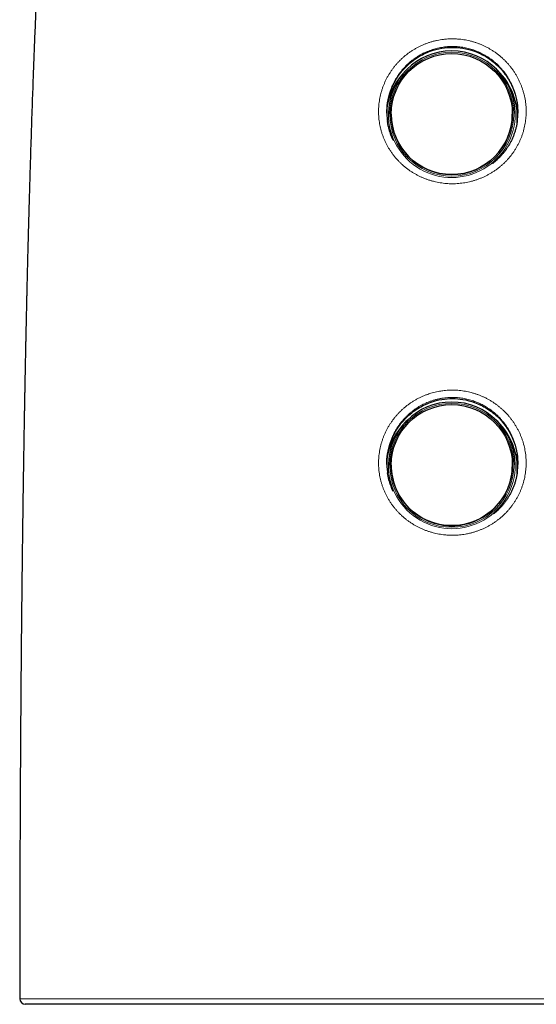
# Model space of a CAD drawing. Units: millimetres. Extents: x 8 to 693, y 12 to 715.
# Drawn here: x 325 to 362, y 422 to 492 of the extents above; entities that cross this region are included whole.
import ezdxf

# ---------------------------------------------------------------- set-up
doc = ezdxf.new("R2010")
doc.units = ezdxf.units.MM

msp = doc.modelspace()

# ---------------------------------------------------------------- linework, layer by layer
at = {"color": 7, "linetype": 'Continuous', "lineweight": 30}
for p, q in [((352.8, 488.674), (352.693, 488.569)), ((359.217, 488.569), (359.111, 488.674)), ((351.652, 485.471), (351.652, 485.464)), ((360.259, 485.464), (360.259, 485.471)), ((352.8, 463.703), (352.693, 463.599)), ((359.217, 463.599), (359.111, 463.703)), ((351.652, 460.5), (351.652, 460.494)), ((360.259, 460.494), (360.259, 460.5))]:
    msp.add_line(p, q, dxfattribs=at)
at = {"color": 252, "linetype": 'Continuous', "lineweight": 0, "flags": 128}
msp.add_lwpolyline([(325.244, 422.568), (325.244, 422.568), (325.25, 422.568), (325.264, 422.568), (325.287, 422.568), (325.318, 422.568), (325.358, 422.568), (325.406, 422.568), (325.46, 422.568), (325.522, 422.568), (325.592, 422.568), (325.67, 422.568), (325.763, 422.568), (325.866, 422.568), (325.977, 422.568), (326.098, 422.568), (326.228, 422.568), (326.368, 422.568), (326.517, 422.568), (326.675, 422.568), (326.832, 422.568), (326.997, 422.568), (327.17, 422.568), (327.352, 422.568), (327.542, 422.568), (327.74, 422.568), (327.946, 422.568), (328.159, 422.568), (328.375, 422.568), (328.597, 422.568), (328.827, 422.568), (329.065, 422.568), (329.279, 422.568), (329.5, 422.568), (329.725, 422.568), (329.957, 422.568), (330.245, 422.568), (330.542, 422.568), (330.846, 422.568), (331.159, 422.568), (331.479, 422.568), (331.807, 422.568), (332.096, 422.568), (332.39, 422.568), (332.69, 422.568), (332.996, 422.568), (333.307, 422.568), (333.623, 422.568), (333.931, 422.568), (334.245, 422.568), (334.563, 422.568), (334.886, 422.568), (335.214, 422.568), (335.546, 422.568), (335.947, 422.568), (336.355, 422.568), (336.769, 422.568), (337.188, 422.568), (337.615, 422.568), (338.048, 422.568), (338.486, 422.568), (338.929, 422.568), (339.351, 422.568), (339.778, 422.568), (340.209, 422.568), (340.645, 422.568), (341.086, 422.568), (341.532, 422.568), (341.981, 422.568), (342.434, 422.568), (342.879, 422.568), (343.326, 422.568), (343.778, 422.568), (344.232, 422.568), (344.639, 422.568), (345.047, 422.568), (345.459, 422.568), (345.872, 422.568), (346.379, 422.568), (346.888, 422.568), (347.4, 422.568), (347.917, 422.568), (348.435, 422.568), (348.956, 422.568), (349.408, 422.568), (349.862, 422.568), (350.317, 422.568), (350.774, 422.568), (351.232, 422.568), (351.691, 422.568), (352.134, 422.568), (352.578, 422.568), (353.023, 422.568), (353.469, 422.568), (353.916, 422.568), (354.363, 422.568), (354.867, 422.568), (355.371, 422.568), (355.876, 422.568), (356.38, 422.568), (356.943, 422.568), (357.506, 422.568), (358.068, 422.568), (358.631, 422.568), (359.193, 422.568), (359.754, 422.568), (359.754, 422.568), (359.754, 422.568)], dxfattribs=at)
at = {"color": 252, "linetype": 'Continuous', "lineweight": 0}
for centre in [(355.955, 485.461), (355.955, 460.491)]:
    msp.add_circle(centre, 4.405, dxfattribs=at)
at = {"color": 7, "linetype": 'Continuous', "lineweight": 30}
for centre in [(355.955, 485.467), (355.955, 460.504)]:
    msp.add_circle(centre, 4.302, dxfattribs=at)
for centre, radius, start, end in [((355.952, 485.457), 4.504, 89.9658, 179.73542), ((355.958, 485.457), 4.504, 0.51311, 90.03455), ((355.948, 485.246), 4.652, 134.39868, 168.79658), ((355.964, 485.246), 4.65, 355.5651, 45.60595), ((355.955, 485.468), 4.303, 180.05473, 359.94527), ((355.952, 460.487), 4.504, 89.9658, 179.73542), ((355.958, 460.487), 4.504, 0.51311, 90.03455), ((355.948, 460.275), 4.652, 134.39822, 168.75401), ((355.964, 460.276), 4.65, 355.62749, 45.60577), ((355.953, 460.497), 4.301, 180.03375, 270.03469), ((355.958, 460.497), 4.301, 269.96531, 359.96625), ((325.644, 422.568), 0.4, 179.99321, 269.96386)]:
    msp.add_arc(centre, radius, start, end, dxfattribs=at)
at = {"color": 252, "linetype": 'Continuous', "lineweight": 0}
for centre in [(355.955, 485.464), (355.955, 460.494)]:
    msp.add_arc(centre, 4.507, 179.82391, 0.42467, dxfattribs=at)
at = {"color": 7, "linetype": 'Continuous', "lineweight": 30}
for points, knots in [([(331.874, 547.072), (331.87, 547.051), (331.862, 547.002), (331.85, 546.933), (331.838, 546.868), (331.829, 546.816), (331.821, 546.771), (331.815, 546.735), (331.81, 546.706), (331.806, 546.684), (331.803, 546.666), (331.799, 546.648), (331.796, 546.627), (331.791, 546.602), (331.786, 546.572), (331.779, 546.53), (331.769, 546.474), (331.756, 546.401), (331.742, 546.32), (331.727, 546.234), (331.711, 546.147), (331.696, 546.058), (331.68, 545.97), (331.665, 545.884), (331.642, 545.755), (331.612, 545.585), (331.576, 545.377), (331.542, 545.181), (331.511, 545.007), (331.485, 544.855), (331.462, 544.726), (331.441, 544.607), (331.423, 544.499), (331.407, 544.408), (331.393, 544.332), (331.382, 544.267), (331.371, 544.205), (331.361, 544.142), (331.348, 544.068), (331.332, 543.978), (331.313, 543.87), (331.293, 543.749), (331.27, 543.617), (331.245, 543.476), (331.219, 543.326), (331.192, 543.167), (331.163, 542.999), (331.138, 542.849), (331.115, 542.719), (331.097, 542.61), (331.078, 542.499), (331.059, 542.391), (331.042, 542.291), (331.027, 542.202), (331.014, 542.125), (331.003, 542.06), (330.994, 542.007), (330.988, 541.97), (330.984, 541.943), (330.98, 541.921), (330.975, 541.894), (330.969, 541.856), (330.961, 541.809), (330.951, 541.75), (330.94, 541.686), (330.929, 541.619), (330.918, 541.553), (330.906, 541.486), (330.892, 541.4), (330.875, 541.297), (330.855, 541.178), (330.836, 541.062), (330.817, 540.952), (330.8, 540.847), (330.784, 540.751), (330.769, 540.659), (330.755, 540.576), (330.742, 540.498), (330.73, 540.427), (330.718, 540.352), (330.705, 540.275), (330.692, 540.194), (330.679, 540.114), (330.667, 540.043), (330.658, 539.984), (330.65, 539.941), (330.645, 539.905), (330.64, 539.877), (330.636, 539.852), (330.631, 539.824), (330.625, 539.786), (330.617, 539.736), (330.607, 539.673), (330.595, 539.599), (330.581, 539.514), (330.566, 539.42), (330.55, 539.32), (330.529, 539.192), (330.505, 539.043), (330.478, 538.874), (330.453, 538.72), (330.431, 538.58), (330.411, 538.453), (330.392, 538.33), (330.372, 538.208), (330.353, 538.083), (330.336, 537.976), (330.322, 537.889), (330.312, 537.822), (330.301, 537.753), (330.291, 537.687), (330.281, 537.626), (330.273, 537.573), (330.266, 537.53), (330.261, 537.496), (330.257, 537.469), (330.253, 537.444), (330.248, 537.415), (330.243, 537.378), (330.235, 537.331), (330.227, 537.275), (330.217, 537.212), (330.206, 537.14), (330.193, 537.059), (330.18, 536.97), (330.159, 536.834), (330.132, 536.656), (330.099, 536.442), (330.068, 536.237), (330.039, 536.042), (330.011, 535.856), (329.987, 535.689), (329.964, 535.54), (329.945, 535.41), (329.927, 535.288), (329.913, 535.192), (329.903, 535.119), (329.895, 535.068), (329.888, 535.018), (329.881, 534.973), (329.875, 534.932), (329.871, 534.902), (329.868, 534.879), (329.864, 534.857), (329.86, 534.829), (329.855, 534.793), (329.848, 534.748), (329.841, 534.694), (329.832, 534.632), (329.822, 534.564), (329.803, 534.432), (329.776, 534.242), (329.739, 533.986), (329.703, 533.729), (329.667, 533.471), (329.632, 533.226), (329.6, 532.994), (329.574, 532.806), (329.554, 532.659), (329.54, 532.554), (329.527, 532.458), (329.515, 532.372), (329.505, 532.296), (329.496, 532.23), (329.489, 532.177), (329.483, 532.136), (329.479, 532.105), (329.476, 532.08), (329.473, 532.061), (329.471, 532.045), (329.468, 532.024), (329.464, 531.995), (329.459, 531.955), (329.453, 531.908), (329.446, 531.855), (329.436, 531.782), (329.423, 531.687), (329.407, 531.565), (329.389, 531.432), (329.371, 531.294), (329.353, 531.155), (329.333, 531.004), (329.312, 530.844), (329.291, 530.675), (329.27, 530.516), (329.251, 530.367), (329.233, 530.228), (329.217, 530.098), (329.201, 529.974), (329.185, 529.851), (329.155, 529.609), (329.127, 529.387), (329.102, 529.187), (329.096, 529.131), (329.09, 529.083), (329.085, 529.045), (329.081, 529.016), (329.079, 528.992), (329.076, 528.968), (329.072, 528.937), (329.067, 528.898), (329.061, 528.85), (329.054, 528.793), (329.046, 528.728), (329.038, 528.658), (329.014, 528.46), (328.985, 528.219), (328.951, 527.936), (328.927, 527.736), (328.903, 527.534), (328.877, 527.307), (328.847, 527.052), (328.814, 526.766), (328.78, 526.468), (328.753, 526.229), (328.734, 526.056), (328.722, 525.956), (328.712, 525.867), (328.703, 525.787), (328.696, 525.718), (328.689, 525.659), (328.684, 525.611), (328.68, 525.573), (328.676, 525.539), (328.672, 525.504), (328.667, 525.462), (328.662, 525.41), (328.655, 525.347), (328.647, 525.274), (328.638, 525.19), (328.627, 525.095), (328.616, 524.993), (328.604, 524.886), (328.592, 524.773), (328.579, 524.651), (328.566, 524.524), (328.552, 524.396), (328.538, 524.267), (328.512, 524.024), (328.475, 523.668), (328.427, 523.204), (328.39, 522.84), (328.363, 522.574), (328.346, 522.407), (328.33, 522.249), (328.315, 522.101), (328.302, 521.963), (328.289, 521.836), (328.278, 521.719), (328.267, 521.612), (328.258, 521.517), (328.25, 521.432), (328.242, 521.357), (328.236, 521.295), (328.232, 521.246), (328.228, 521.207), (328.225, 521.179), (328.223, 521.16), (328.222, 521.149), (328.222, 521.141), (328.221, 521.136), (328.221, 521.133), (328.22, 521.128), (328.219, 521.118), (328.218, 521.103), (328.216, 521.08), (328.213, 521.05), (328.209, 521.01), (328.204, 520.962), (328.199, 520.904), (328.192, 520.837), (328.185, 520.76), (328.177, 520.675), (328.167, 520.577), (328.157, 520.464), (328.145, 520.337), (328.132, 520.199), (328.118, 520.049), (328.103, 519.888), (328.087, 519.715), (328.07, 519.53), (328.053, 519.352), (328.038, 519.182), (328.024, 519.022), (328.009, 518.855), (327.993, 518.682), (327.977, 518.502), (327.961, 518.318), (327.944, 518.129), (327.927, 517.941), (327.911, 517.757), (327.896, 517.583), (327.882, 517.421), (327.869, 517.269), (327.857, 517.128), (327.846, 516.998), (327.836, 516.879), (327.827, 516.771), (327.819, 516.675), (327.812, 516.591), (327.806, 516.518), (327.801, 516.456), (327.796, 516.404), (327.793, 516.359), (327.789, 516.317), (327.785, 516.273), (327.781, 516.223), (327.777, 516.168), (327.772, 516.109), (327.766, 516.045), (327.76, 515.963), (327.751, 515.86), (327.741, 515.735), (327.73, 515.6), (327.718, 515.454), (327.705, 515.296), (327.692, 515.127), (327.677, 514.947), (327.662, 514.756), (327.641, 514.488), (327.614, 514.147), (327.555, 513.384), (327.494, 512.57), (327.431, 511.707), (327.391, 511.148), (327.351, 510.588), (327.312, 510.028), (327.274, 509.464), (327.236, 508.904), (327.2, 508.346), (327.163, 507.79), (327.127, 507.224), (327.091, 506.649), (327.056, 506.085), (327.023, 505.535), (326.991, 504.997), (326.958, 504.451), (326.933, 504.019), (326.915, 503.706), (326.905, 503.519), (326.895, 503.341), (326.885, 503.173), (326.876, 503.016), (326.868, 502.87), (326.861, 502.734), (326.854, 502.609), (326.847, 502.493), (326.841, 502.387), (326.836, 502.291), (326.831, 502.205), (326.827, 502.13), (326.824, 502.069), (326.821, 502.021), (326.819, 501.984), (326.818, 501.954), (326.816, 501.928), (326.815, 501.897), (326.813, 501.858), (326.81, 501.808), (326.807, 501.748), (326.803, 501.677), (326.798, 501.596), (326.794, 501.506), (326.788, 501.41), (326.781, 501.275), (326.772, 501.098), (326.76, 500.878), (326.748, 500.647), (326.735, 500.404), (326.722, 500.153), (326.709, 499.893), (326.695, 499.623), (326.681, 499.342), (326.667, 499.061), (326.653, 498.781), (326.639, 498.503), (326.625, 498.217), (326.611, 497.928), (326.597, 497.638), (326.583, 497.348), (326.569, 497.057), (326.535, 496.316), (326.48, 495.122), (326.408, 493.474), (326.339, 491.819), (326.273, 490.159), (326.21, 488.496), (326.144, 486.653), (326.075, 484.631), (326.022, 482.974), (325.987, 481.858), (325.97, 481.286), (325.953, 480.721), (325.937, 480.165), (325.921, 479.62), (325.906, 479.093), (325.892, 478.584), (325.879, 478.093), (325.866, 477.613), (325.853, 477.143), (325.841, 476.683), (325.829, 476.234), (325.818, 475.797), (325.807, 475.363), (325.796, 474.935), (325.786, 474.513), (325.776, 474.103), (325.766, 473.707), (325.757, 473.323), (325.749, 472.969), (325.741, 472.645), (325.735, 472.348), (325.728, 472.061), (325.722, 471.784), (325.716, 471.518), (325.71, 471.261), (325.705, 471.013), (325.699, 470.774), (325.694, 470.544), (325.69, 470.353), (325.687, 470.198), (325.684, 470.079), (325.682, 469.966), (325.68, 469.857), (325.677, 469.755), (325.675, 469.661), (325.674, 469.577), (325.672, 469.505), (325.671, 469.445), (325.67, 469.397), (325.669, 469.362), (325.669, 469.334), (325.668, 469.305), (325.667, 469.271), (325.666, 469.23), (325.665, 469.182), (325.664, 469.121), (325.663, 469.044), (325.661, 468.95), (325.658, 468.844), (325.656, 468.726), (325.653, 468.596), (325.651, 468.456), (325.648, 468.309), (325.644, 468.153), (325.641, 467.986), (325.638, 467.808), (325.634, 467.618), (325.63, 467.415), (325.626, 467.2), (325.621, 466.974), (325.617, 466.735), (325.612, 466.485), (325.607, 466.223), (325.602, 465.958), (325.597, 465.689), (325.592, 465.417), (325.587, 465.135), (325.581, 464.843), (325.576, 464.541), (325.57, 464.228), (325.565, 463.905), (325.559, 463.571), (325.553, 463.226), (325.547, 462.871), (325.541, 462.504), (325.535, 462.135), (325.529, 461.762), (325.523, 461.386), (325.517, 461), (325.51, 460.604), (325.504, 460.196), (325.498, 459.775), (325.491, 459.341), (325.485, 458.896), (325.478, 458.44), (325.471, 457.977), (325.465, 457.505), (325.458, 457.024), (325.452, 456.533), (325.445, 456.027), (325.438, 455.507), (325.431, 454.971), (325.425, 454.423), (325.418, 453.863), (325.411, 453.291), (325.404, 452.706), (325.397, 452.109), (325.391, 451.499), (325.384, 450.876), (325.377, 450.241), (325.371, 449.592), (325.364, 448.93), (325.358, 448.255), (325.352, 447.585), (325.346, 446.923), (325.34, 446.267), (325.334, 445.6), (325.329, 444.921), (325.324, 444.229), (325.319, 443.56), (325.314, 442.915), (325.309, 442.294), (325.305, 441.664), (325.301, 441.024), (325.297, 440.379), (325.293, 439.729), (325.289, 439.073), (325.286, 438.407), (325.282, 437.728), (325.279, 437.034), (325.275, 436.325), (325.272, 435.606), (325.269, 434.877), (325.266, 434.137), (325.263, 433.386), (325.261, 432.625), (325.258, 431.854), (325.256, 431.071), (325.254, 430.277), (325.252, 429.472), (325.25, 428.656), (325.248, 427.829), (325.247, 427.014), (325.246, 426.211), (325.245, 425.422), (325.245, 424.623), (325.244, 423.813), (325.244, 423.127), (325.244, 422.711), (325.244, 422.568)], [0, 0, 0, 0, 0.000521, 0.0012, 0.001694, 0.002124, 0.002489, 0.00279, 0.003027, 0.003199, 0.003337, 0.003473, 0.003645, 0.003853, 0.004096, 0.004376, 0.004888, 0.005488, 0.006177, 0.006868, 0.007608, 0.00834, 0.009059, 0.009766, 0.01046, 0.012257, 0.013964, 0.015581, 0.017107, 0.018257, 0.019321, 0.020296, 0.021182, 0.021979, 0.022543, 0.023071, 0.023577, 0.024071, 0.024618, 0.025405, 0.026294, 0.027285, 0.028376, 0.029548, 0.030775, 0.032078, 0.033458, 0.034915, 0.035782, 0.036674, 0.037592, 0.038512, 0.039341, 0.04007, 0.040699, 0.041241, 0.041677, 0.042006, 0.042153, 0.042323, 0.042551, 0.042835, 0.043242, 0.043728, 0.044273, 0.044822, 0.04537, 0.045919, 0.046468, 0.047475, 0.048466, 0.049399, 0.050328, 0.051185, 0.05197, 0.052696, 0.053451, 0.054018, 0.054607, 0.055219, 0.055854, 0.056512, 0.057193, 0.057836, 0.058265, 0.058625, 0.058916, 0.059138, 0.059316, 0.059538, 0.059815, 0.060247, 0.060766, 0.061373, 0.06207, 0.062855, 0.063701, 0.06453, 0.06599, 0.067373, 0.068679, 0.069779, 0.070817, 0.0718, 0.072794, 0.073818, 0.074869, 0.075414, 0.075967, 0.076527, 0.077089, 0.077597, 0.078032, 0.078375, 0.078653, 0.078866, 0.079042, 0.079266, 0.079581, 0.079964, 0.080416, 0.080937, 0.081527, 0.082187, 0.082916, 0.083701, 0.085531, 0.087283, 0.088958, 0.090554, 0.092071, 0.093506, 0.094649, 0.09572, 0.096711, 0.097623, 0.098069, 0.098493, 0.098895, 0.099275, 0.099613, 0.09988, 0.100021, 0.100178, 0.100406, 0.100706, 0.101077, 0.101512, 0.102015, 0.102587, 0.103179, 0.105245, 0.107236, 0.109443, 0.111545, 0.113542, 0.115431, 0.117211, 0.118148, 0.119007, 0.119786, 0.120485, 0.121104, 0.121642, 0.122099, 0.122401, 0.122652, 0.122853, 0.123004, 0.123115, 0.12326, 0.1235, 0.123836, 0.124232, 0.124659, 0.125116, 0.126008, 0.126998, 0.128086, 0.129247, 0.130378, 0.13147, 0.132918, 0.134289, 0.135581, 0.136795, 0.13793, 0.138967, 0.139966, 0.14096, 0.14195, 0.145861, 0.146368, 0.146831, 0.147218, 0.147528, 0.147762, 0.147922, 0.148101, 0.148351, 0.148672, 0.149063, 0.149525, 0.150059, 0.150641, 0.151225, 0.154877, 0.156499, 0.158116, 0.159737, 0.16141, 0.163625, 0.165938, 0.168351, 0.170865, 0.171749, 0.172556, 0.173281, 0.173925, 0.174486, 0.174957, 0.175348, 0.175659, 0.17589, 0.176163, 0.176504, 0.176924, 0.17743, 0.178022, 0.178701, 0.179468, 0.180322, 0.181165, 0.182079, 0.183066, 0.184109, 0.185151, 0.186187, 0.187216, 0.191051, 0.194793, 0.198442, 0.199849, 0.201203, 0.202476, 0.203667, 0.204776, 0.205801, 0.206743, 0.2076, 0.208371, 0.209057, 0.209657, 0.210171, 0.210551, 0.210864, 0.211109, 0.211235, 0.211331, 0.211387, 0.211425, 0.211457, 0.211504, 0.21158, 0.211708, 0.211879, 0.212138, 0.212457, 0.212838, 0.213315, 0.213862, 0.21448, 0.21517, 0.215931, 0.216867, 0.217893, 0.21901, 0.220219, 0.221521, 0.222917, 0.224408, 0.225994, 0.227228, 0.228516, 0.229857, 0.231253, 0.232704, 0.234209, 0.235706, 0.237272, 0.238753, 0.240149, 0.241459, 0.242682, 0.243817, 0.244863, 0.24582, 0.246687, 0.247463, 0.248138, 0.248724, 0.249221, 0.24963, 0.249986, 0.250297, 0.250652, 0.251051, 0.251494, 0.251976, 0.25249, 0.253036, 0.25396, 0.254965, 0.256051, 0.257218, 0.258492, 0.259852, 0.261299, 0.262834, 0.264458, 0.267754, 0.271055, 0.282871, 0.287357, 0.291847, 0.296341, 0.300838, 0.305345, 0.30992, 0.314308, 0.31877, 0.323307, 0.327921, 0.332612, 0.336859, 0.341169, 0.345544, 0.349986, 0.351557, 0.353064, 0.354492, 0.355838, 0.357103, 0.358266, 0.359349, 0.360352, 0.361275, 0.362131, 0.362903, 0.363591, 0.364193, 0.36471, 0.365056, 0.365349, 0.365589, 0.365778, 0.365994, 0.366313, 0.366715, 0.367198, 0.367765, 0.368415, 0.369147, 0.369922, 0.370718, 0.3724, 0.374167, 0.376019, 0.377957, 0.379982, 0.382057, 0.384217, 0.386464, 0.388799, 0.390958, 0.393189, 0.39549, 0.39781, 0.400133, 0.402459, 0.404786, 0.407116, 0.420253, 0.433448, 0.44669, 0.45997, 0.473277, 0.486599, 0.50419, 0.521763, 0.526359, 0.530947, 0.535472, 0.539916, 0.544278, 0.548555, 0.552557, 0.556479, 0.560319, 0.564077, 0.567749, 0.571336, 0.574835, 0.578246, 0.581722, 0.585098, 0.588372, 0.591543, 0.594609, 0.59757, 0.600022, 0.602395, 0.604688, 0.606899, 0.609029, 0.611077, 0.613042, 0.614972, 0.616813, 0.618565, 0.619555, 0.620514, 0.621427, 0.622266, 0.623113, 0.62387, 0.624536, 0.625111, 0.625594, 0.625986, 0.626249, 0.626448, 0.626663, 0.626934, 0.627261, 0.627643, 0.628081, 0.628737, 0.629488, 0.630335, 0.631278, 0.632317, 0.633453, 0.634613, 0.635859, 0.637192, 0.638613, 0.640121, 0.641747, 0.643466, 0.645276, 0.64718, 0.649178, 0.65127, 0.653457, 0.655545, 0.657715, 0.659966, 0.662299, 0.664715, 0.667214, 0.669797, 0.672465, 0.675218, 0.678057, 0.680983, 0.683997, 0.686919, 0.689921, 0.693003, 0.696165, 0.699409, 0.702789, 0.706255, 0.709807, 0.713447, 0.717175, 0.720924, 0.724759, 0.728682, 0.732694, 0.73688, 0.741161, 0.745537, 0.75001, 0.75458, 0.75925, 0.764019, 0.768889, 0.773862, 0.778939, 0.78412, 0.789407, 0.794801, 0.800305, 0.805446, 0.810681, 0.816011, 0.821436, 0.826958, 0.832578, 0.837464, 0.842422, 0.847455, 0.852563, 0.857746, 0.862911, 0.868151, 0.873465, 0.878856, 0.884436, 0.890096, 0.895838, 0.901663, 0.907571, 0.913563, 0.919641, 0.925805, 0.932056, 0.938395, 0.944822, 0.95134, 0.957949, 0.96465, 0.970874, 0.977177, 0.98356, 0.990023, 0.996568, 1, 1, 1, 1]), ([(351.337, 485.534), (351.349, 485.78), (351.373, 486.312), (351.594, 487.146), (352.015, 488.032), (352.67, 488.865), (353.497, 489.524), (354.377, 489.951), (355.212, 490.169), (355.997, 490.233), (356.781, 490.169), (357.617, 489.951), (358.329, 489.605), (358.891, 489.209), (359.433, 488.725), (359.978, 488.031), (360.398, 487.146), (360.619, 486.312), (360.644, 485.78), (360.655, 485.534)], [0, 0, 0, 0, 0.050286, 0.108756, 0.175295, 0.249925, 0.324052, 0.390414, 0.449035, 0.499958, 0.550863, 0.60949, 0.675878, 0.712049, 0.750178, 0.82475, 0.891255, 0.949715, 1, 1, 1, 1]), ([(351.384, 486.258), (351.377, 486.207), (351.361, 486.092), (351.346, 485.912), (351.337, 485.718), (351.337, 485.524), (351.344, 485.329), (351.36, 485.137), (351.377, 485.011), (351.385, 484.95)], [0, 0, 0, 0, 0.116813, 0.264641, 0.412603, 0.560565, 0.708394, 0.859157, 1, 1, 1, 1]), ([(360.609, 484.954), (360.617, 485.014), (360.633, 485.137), (360.648, 485.325), (360.656, 485.519), (360.656, 485.715), (360.647, 485.911), (360.631, 486.097), (360.615, 486.216), (360.607, 486.27)], [0, 0, 0, 0, 0.13662, 0.281894, 0.429977, 0.578129, 0.726212, 0.875952, 1, 1, 1, 1]), ([(351.807, 483.581), (351.803, 483.588), (351.781, 483.631), (351.745, 483.711), (351.697, 483.821), (351.652, 483.932), (351.61, 484.044), (351.571, 484.157), (351.534, 484.272), (351.501, 484.387), (351.471, 484.504), (351.444, 484.62), (351.42, 484.737), (351.4, 484.847), (351.389, 484.918), (351.385, 484.95)], [0, 0, 0, 0, 0.017082, 0.100528, 0.183891, 0.267238, 0.350561, 0.43398, 0.517485, 0.600977, 0.684343, 0.767495, 0.850388, 0.932962, 1, 1, 1, 1]), ([(360.609, 484.955), (360.606, 484.933), (360.597, 484.872), (360.579, 484.771), (360.556, 484.654), (360.53, 484.537), (360.501, 484.421), (360.469, 484.306), (360.433, 484.192), (360.395, 484.078), (360.354, 483.966), (360.31, 483.855), (360.263, 483.745), (360.214, 483.636), (360.161, 483.528), (360.105, 483.422), (360.047, 483.317), (359.986, 483.213), (359.922, 483.111), (359.856, 483.011), (359.787, 482.913), (359.716, 482.817), (359.642, 482.722), (359.565, 482.63), (359.487, 482.539), (359.406, 482.451), (359.322, 482.364), (359.236, 482.28), (359.148, 482.198), (359.058, 482.118), (358.966, 482.04), (358.897, 481.984), (358.858, 481.955), (358.851, 481.95)], [0, 0, 0, 0, 0.0184102, 0.0518122, 0.0853103, 0.1186842, 0.1520159, 0.1854211, 0.2188782, 0.2523643, 0.285856, 0.3193211, 0.3527733, 0.3863075, 0.4199347, 0.45364, 0.4873896, 0.5211495, 0.5548762, 0.5885438, 0.6221315, 0.6558248, 0.6894616, 0.7230784, 0.756711, 0.7903842, 0.8241331, 0.857943, 0.8915635, 0.9252528, 0.9590903, 0.9929864, 1, 1, 1, 1]), ([(351.337, 460.562), (351.337, 460.562), (351.318, 460.807), (351.39, 461.341), (351.59, 462.175), (352.017, 463.06), (352.669, 463.892), (353.496, 464.551), (354.377, 464.979), (355.214, 465.197), (356, 465.26), (356.785, 465.196), (357.619, 464.977), (358.331, 464.631), (358.892, 464.236), (359.433, 463.752), (359.978, 463.058), (360.398, 462.173), (360.62, 461.339), (360.644, 460.807), (360.655, 460.562)], [0, 0, 0, 0, 0.000051, 0.050443, 0.108855, 0.175327, 0.249885, 0.324001, 0.390419, 0.449166, 0.500285, 0.551116, 0.609668, 0.675985, 0.71212, 0.750215, 0.824768, 0.891269, 0.949743, 1, 1, 1, 1]), ([(351.382, 461.277), (351.379, 461.26), (351.367, 461.18), (351.353, 461.036), (351.34, 460.842), (351.336, 460.646), (351.34, 460.449), (351.353, 460.252), (351.368, 460.092), (351.383, 459.998), (351.387, 459.97)], [0, 0, 0, 0, 0.0388265, 0.1851777, 0.3314011, 0.4819292, 0.6325975, 0.7832659, 0.933794, 1, 1, 1, 1]), ([(360.606, 459.97), (360.611, 460.007), (360.627, 460.11), (360.642, 460.279), (360.654, 460.476), (360.657, 460.672), (360.651, 460.868), (360.637, 461.061), (360.623, 461.202), (360.611, 461.277), (360.61, 461.289)], [0, 0, 0, 0, 0.086041, 0.235238, 0.384435, 0.533494, 0.680233, 0.827105, 0.973977, 1, 1, 1, 1]), ([(351.797, 458.63), (351.781, 458.662), (351.749, 458.73), (351.703, 458.835), (351.658, 458.946), (351.615, 459.058), (351.576, 459.171), (351.54, 459.285), (351.506, 459.399), (351.475, 459.515), (351.448, 459.632), (351.424, 459.749), (351.403, 459.861), (351.392, 459.935), (351.386, 459.97)], [0, 0, 0, 0, 0.075515, 0.16059, 0.245856, 0.330917, 0.41587, 0.500808, 0.585817, 0.67097, 0.756221, 0.840913, 0.925826, 1, 1, 1, 1]), ([(360.606, 459.97), (360.606, 459.964), (360.599, 459.919), (360.585, 459.834), (360.563, 459.717), (360.538, 459.6), (360.509, 459.483), (360.478, 459.368), (360.443, 459.253), (360.406, 459.139), (360.366, 459.026), (360.322, 458.914), (360.276, 458.804), (360.228, 458.695), (360.176, 458.587), (360.121, 458.48), (360.064, 458.375), (360.004, 458.271), (359.941, 458.169), (359.876, 458.068), (359.808, 457.969), (359.737, 457.872), (359.663, 457.776), (359.587, 457.682), (359.509, 457.591), (359.429, 457.502), (359.346, 457.415), (359.261, 457.33), (359.174, 457.247), (359.085, 457.166), (359.004, 457.096), (358.951, 457.054), (358.93, 457.037)], [0, 0, 0, 0, 0.005134, 0.039469, 0.073906, 0.108447, 0.143045, 0.177677, 0.212323, 0.246958, 0.281563, 0.316094, 0.350697, 0.385253, 0.419802, 0.454379, 0.489014, 0.523744, 0.558565, 0.593234, 0.627978, 0.662907, 0.697931, 0.732956, 0.767864, 0.802561, 0.837112, 0.871942, 0.906785, 0.94159, 0.976395, 1, 1, 1, 1]), ([(359.706, 422.168), (359.53, 422.168), (359.178, 422.168), (358.649, 422.168), (358.12, 422.168), (357.59, 422.168), (357.058, 422.168), (356.524, 422.168), (355.989, 422.168), (355.454, 422.168), (354.919, 422.168), (354.352, 422.168), (353.755, 422.168), (353.127, 422.168), (352.501, 422.168), (351.874, 422.168), (351.248, 422.168), (350.623, 422.168), (349.999, 422.168), (349.38, 422.168), (348.763, 422.168), (348.151, 422.168), (347.542, 422.168), (346.965, 422.168), (346.42, 422.168), (345.906, 422.168), (345.396, 422.168), (344.889, 422.168), (344.36, 422.168), (343.809, 422.168), (343.239, 422.168), (342.673, 422.168), (342.113, 422.168), (341.557, 422.168), (341.006, 422.168), (340.461, 422.168), (339.922, 422.168), (339.389, 422.168), (338.862, 422.168), (338.342, 422.168), (337.861, 422.168), (337.416, 422.168), (337.006, 422.168), (336.602, 422.168), (336.203, 422.168), (335.784, 422.168), (335.344, 422.168), (334.887, 422.168), (334.439, 422.168), (333.999, 422.168), (333.568, 422.168), (333.145, 422.168), (332.732, 422.168), (332.33, 422.168), (331.938, 422.168), (331.558, 422.168), (331.188, 422.168), (330.845, 422.168), (330.529, 422.168), (330.238, 422.168), (329.955, 422.168), (329.68, 422.168), (329.4, 422.168), (329.116, 422.168), (328.83, 422.168), (328.556, 422.168), (328.293, 422.168), (328.041, 422.168), (327.801, 422.168), (327.573, 422.168), (327.371, 422.168), (327.191, 422.168), (327.032, 422.168), (326.881, 422.168), (326.738, 422.168), (326.604, 422.168), (326.479, 422.168), (326.362, 422.168), (326.253, 422.168), (326.154, 422.168), (326.057, 422.168), (325.965, 422.168), (325.881, 422.168), (325.809, 422.168), (325.75, 422.168), (325.703, 422.168), (325.669, 422.168), (325.65, 422.168), (325.642, 422.168), (325.644, 422.168), (325.644, 422.168)], [0, 0, 0, 0, 0.010326, 0.020655, 0.030984, 0.041313, 0.051639, 0.062045, 0.072452, 0.082861, 0.093269, 0.103674, 0.115922, 0.128173, 0.140424, 0.152672, 0.165007, 0.177345, 0.189682, 0.202017, 0.214309, 0.226603, 0.238897, 0.251189, 0.261751, 0.272316, 0.282881, 0.293446, 0.304009, 0.316184, 0.328362, 0.340539, 0.352714, 0.364973, 0.377234, 0.389495, 0.401754, 0.414083, 0.426414, 0.438746, 0.451075, 0.461218, 0.471363, 0.481508, 0.491653, 0.501796, 0.514038, 0.526282, 0.538526, 0.550767, 0.563093, 0.575421, 0.58775, 0.600076, 0.612359, 0.624646, 0.636932, 0.649216, 0.659756, 0.670299, 0.680842, 0.691385, 0.701925, 0.714113, 0.726303, 0.738494, 0.750682, 0.762955, 0.775232, 0.787508, 0.799781, 0.809887, 0.819994, 0.830102, 0.84021, 0.850315, 0.860495, 0.870678, 0.880861, 0.891044, 0.901225, 0.91342, 0.925618, 0.937816, 0.950011, 0.962289, 0.974569, 0.986849, 0.999127, 1, 1, 1, 1]), ([(386.349, 422.168), (386.348, 422.168), (386.346, 422.168), (386.326, 422.168), (386.294, 422.168), (386.248, 422.168), (386.19, 422.168), (386.118, 422.168), (386.033, 422.168), (385.935, 422.168), (385.83, 422.168), (385.718, 422.168), (385.603, 422.168), (385.479, 422.168), (385.345, 422.168), (385.194, 422.168), (385.024, 422.168), (384.834, 422.168), (384.631, 422.168), (384.416, 422.168), (384.188, 422.168), (383.947, 422.168), (383.694, 422.168), (383.428, 422.168), (383.149, 422.168), (382.857, 422.168), (382.553, 422.168), (382.235, 422.168), (381.904, 422.168), (381.559, 422.168), (381.202, 422.168), (380.838, 422.168), (380.468, 422.168), (380.092, 422.168), (379.705, 422.168), (379.308, 422.168), (378.9, 422.168), (378.481, 422.168), (378.052, 422.168), (377.61, 422.168), (377.154, 422.168), (376.684, 422.168), (376.204, 422.168), (375.747, 422.168), (375.315, 422.168), (374.908, 422.168), (374.497, 422.168), (374.079, 422.168), (373.628, 422.168), (373.142, 422.168), (372.619, 422.168), (372.089, 422.168), (371.551, 422.168), (371.005, 422.168), (370.451, 422.168), (369.891, 422.168), (369.325, 422.168), (368.754, 422.168), (368.178, 422.168), (367.597, 422.168), (367.038, 422.168), (366.503, 422.168), (365.992, 422.168), (365.478, 422.168), (364.961, 422.168), (364.422, 422.168), (363.86, 422.168), (363.276, 422.168), (362.69, 422.168), (362.099, 422.168), (361.505, 422.168), (360.907, 422.168), (360.307, 422.168), (359.906, 422.168), (359.706, 422.168)], [0, 0, 0, 0, 0.013541, 0.027941, 0.042345, 0.056749, 0.071149, 0.0855, 0.099854, 0.114209, 0.12856, 0.14088, 0.153204, 0.165528, 0.177852, 0.190172, 0.204442, 0.218715, 0.232989, 0.247259, 0.261628, 0.276, 0.290372, 0.304741, 0.319288, 0.333838, 0.348388, 0.362935, 0.377741, 0.392551, 0.407361, 0.422167, 0.436445, 0.450727, 0.465009, 0.479287, 0.493663, 0.508042, 0.522421, 0.536797, 0.551582, 0.56637, 0.581158, 0.595943, 0.607858, 0.619776, 0.631694, 0.643612, 0.655527, 0.669854, 0.684185, 0.698516, 0.712844, 0.727273, 0.741704, 0.756136, 0.770565, 0.784943, 0.799325, 0.813706, 0.828084, 0.840437, 0.852792, 0.865148, 0.877503, 0.889855, 0.903578, 0.917304, 0.93103, 0.944754, 0.958564, 0.972377, 0.98619, 1, 1, 1, 1])]:
    msp.add_open_spline(points, degree=3, knots=knots, dxfattribs=at)
at = {"color": 252, "linetype": 'Continuous', "lineweight": 0}
for points, knots in [([(355.996, 480.514), (355.995, 480.514), (355.921, 480.514), (355.775, 480.517), (355.56, 480.531), (355.345, 480.552), (355.13, 480.583), (354.916, 480.623), (354.701, 480.671), (354.489, 480.728), (354.28, 480.794), (354.077, 480.868), (353.878, 480.948), (353.683, 481.037), (353.491, 481.134), (353.302, 481.239), (353.116, 481.352), (352.935, 481.474), (352.759, 481.602), (352.59, 481.737), (352.428, 481.879), (352.271, 482.026), (352.12, 482.181), (351.975, 482.343), (351.836, 482.512), (351.704, 482.688), (351.58, 482.868), (351.465, 483.052), (351.359, 483.239), (351.26, 483.431), (351.169, 483.628), (351.085, 483.832), (351.01, 484.04), (350.944, 484.252), (350.888, 484.465), (350.842, 484.678), (350.805, 484.889), (350.778, 485.102), (350.759, 485.318), (350.75, 485.536), (350.75, 485.755), (350.759, 485.976), (350.778, 486.193), (350.806, 486.407), (350.842, 486.617), (350.888, 486.826), (350.942, 487.034), (351.005, 487.241), (351.078, 487.446), (351.16, 487.648), (351.249, 487.846), (351.346, 488.039), (351.451, 488.226), (351.563, 488.409), (351.683, 488.588), (351.811, 488.763), (351.948, 488.933), (352.092, 489.099), (352.243, 489.257), (352.4, 489.41), (352.562, 489.555), (352.731, 489.693), (352.906, 489.824), (353.087, 489.949), (353.275, 490.068), (353.468, 490.178), (353.665, 490.28), (353.864, 490.372), (354.066, 490.456), (354.272, 490.532), (354.482, 490.599), (354.697, 490.659), (354.915, 490.709), (355.136, 490.75), (355.336, 490.779), (355.513, 490.798), (355.684, 490.811), (355.874, 490.819), (356.081, 490.82), (356.272, 490.813), (356.445, 490.801), (356.621, 490.783), (356.816, 490.757), (357.03, 490.719), (357.243, 490.672), (357.455, 490.616), (357.667, 490.55), (357.876, 490.476), (358.084, 490.392), (358.286, 490.3), (358.482, 490.201), (358.671, 490.095), (358.856, 489.981), (359.038, 489.859), (359.215, 489.729), (359.387, 489.591), (359.554, 489.445), (359.714, 489.293), (359.867, 489.135), (360.011, 488.973), (360.148, 488.805), (360.28, 488.63), (360.404, 488.448), (360.521, 488.26), (360.631, 488.067), (360.731, 487.871), (360.822, 487.672), (360.904, 487.472), (360.977, 487.269), (361.042, 487.062), (361.098, 486.85), (361.146, 486.636), (361.184, 486.418), (361.213, 486.202), (361.232, 485.986), (361.242, 485.773), (361.243, 485.561), (361.235, 485.347), (361.217, 485.132), (361.191, 484.917), (361.155, 484.703), (361.11, 484.492), (361.057, 484.284), (360.995, 484.081), (360.925, 483.881), (360.847, 483.682), (360.759, 483.487), (360.663, 483.293), (360.558, 483.104), (360.446, 482.919), (360.326, 482.74), (360.198, 482.566), (360.064, 482.398), (359.922, 482.235), (359.772, 482.077), (359.615, 481.924), (359.451, 481.778), (359.281, 481.639), (359.106, 481.508), (358.927, 481.384), (358.741, 481.268), (358.55, 481.159), (358.353, 481.057), (358.15, 480.963), (357.942, 480.877), (357.733, 480.801), (357.523, 480.734), (357.314, 480.676), (357.101, 480.627), (356.886, 480.587), (356.666, 480.555), (356.445, 480.532), (356.221, 480.517), (356.071, 480.515), (355.996, 480.514)], [0, 0, 0, 0, 0.000158, 0.006742, 0.013331, 0.01992, 0.026503, 0.03321, 0.039919, 0.046626, 0.053404, 0.059963, 0.066527, 0.073092, 0.079651, 0.08633, 0.093012, 0.099691, 0.10644, 0.113059, 0.119684, 0.126309, 0.132928, 0.139672, 0.146419, 0.153163, 0.15998, 0.166597, 0.173218, 0.179835, 0.186562, 0.193288, 0.200116, 0.206944, 0.213804, 0.220386, 0.226974, 0.233562, 0.240144, 0.246859, 0.253578, 0.260294, 0.267088, 0.273595, 0.280107, 0.286619, 0.293126, 0.299777, 0.306435, 0.313092, 0.319744, 0.326284, 0.332829, 0.339375, 0.345915, 0.35258, 0.359248, 0.365912, 0.372649, 0.379294, 0.385945, 0.392595, 0.39924, 0.40601, 0.412784, 0.419554, 0.426398, 0.433058, 0.439721, 0.44638, 0.453145, 0.45991, 0.466772, 0.473635, 0.480528, 0.485235, 0.489941, 0.49627, 0.502602, 0.508931, 0.51372, 0.51851, 0.525133, 0.531759, 0.538382, 0.545109, 0.551836, 0.558659, 0.565481, 0.572334, 0.57896, 0.585592, 0.592223, 0.598849, 0.6056, 0.612353, 0.619103, 0.625927, 0.632554, 0.639187, 0.64582, 0.652448, 0.659204, 0.665963, 0.672718, 0.679551, 0.686135, 0.692726, 0.699316, 0.7059, 0.712617, 0.719337, 0.726054, 0.732849, 0.739357, 0.745872, 0.752386, 0.758894, 0.765532, 0.772173, 0.778811, 0.785524, 0.792038, 0.798557, 0.805076, 0.81159, 0.818228, 0.82487, 0.831508, 0.83822, 0.844842, 0.85147, 0.858098, 0.864721, 0.871469, 0.87822, 0.884968, 0.891789, 0.898471, 0.905156, 0.911837, 0.918626, 0.925415, 0.932302, 0.939189, 0.946108, 0.952738, 0.959371, 0.966001, 0.972736, 0.979471, 0.986304, 0.993136, 1, 1, 1, 1]), ([(360.607, 486.27), (360.606, 486.28), (360.597, 486.355), (360.572, 486.492), (360.531, 486.682), (360.482, 486.872), (360.425, 487.06), (360.359, 487.247), (360.285, 487.432), (360.203, 487.613), (360.115, 487.788), (360.02, 487.959), (359.919, 488.125), (359.809, 488.288), (359.693, 488.448), (359.568, 488.603), (359.437, 488.753), (359.301, 488.897), (359.16, 489.033), (359.015, 489.162), (358.865, 489.285), (358.709, 489.402), (358.548, 489.513), (358.38, 489.618), (358.208, 489.716), (358.033, 489.807), (357.855, 489.889), (357.676, 489.963), (357.494, 490.029), (357.308, 490.088), (357.119, 490.14), (356.926, 490.184), (356.731, 490.219), (356.554, 490.244), (356.397, 490.26), (356.245, 490.271), (356.076, 490.277), (355.892, 490.277), (355.723, 490.27), (355.569, 490.258), (355.412, 490.241), (355.237, 490.215), (355.046, 490.179), (354.856, 490.135), (354.667, 490.083), (354.479, 490.022), (354.292, 489.953), (354.108, 489.876), (353.929, 489.792), (353.755, 489.7), (353.587, 489.603), (353.423, 489.499), (353.262, 489.387), (353.106, 489.268), (352.953, 489.141), (352.806, 489.008), (352.665, 488.87), (352.532, 488.728), (352.407, 488.582), (352.287, 488.431), (352.173, 488.274), (352.065, 488.112), (351.964, 487.944), (351.869, 487.772), (351.782, 487.597), (351.703, 487.42), (351.632, 487.241), (351.568, 487.059), (351.512, 486.874), (351.462, 486.686), (351.422, 486.495), (351.395, 486.352), (351.385, 486.272), (351.384, 486.258)], [0, 0, 0, 0, 0.0022576, 0.0168498, 0.0314421, 0.0460213, 0.0608883, 0.0757623, 0.0906294, 0.1056652, 0.1202828, 0.1349133, 0.1495439, 0.1641616, 0.1790618, 0.1939687, 0.208869, 0.2239348, 0.2384749, 0.2530275, 0.2675801, 0.2821202, 0.2969357, 0.3117579, 0.3265734, 0.3415513, 0.3560893, 0.37064, 0.3851906, 0.3997285, 0.4145472, 0.4293726, 0.4441913, 0.4591757, 0.4694426, 0.4797096, 0.4935201, 0.5073362, 0.5211467, 0.5316006, 0.5420544, 0.5566712, 0.571301, 0.5859308, 0.6005476, 0.6154509, 0.6303611, 0.6452644, 0.6603356, 0.6749156, 0.6895084, 0.7041012, 0.7186813, 0.7335396, 0.7484047, 0.763263, 0.7782847, 0.792711, 0.8071495, 0.821588, 0.8360142, 0.8507109, 0.865414, 0.8801106, 0.8949669, 0.9093746, 0.9237948, 0.938215, 0.9526227, 0.9673071, 0.9819983, 0.9966828, 1, 1, 1, 1]), ([(355.996, 455.52), (355.908, 455.521), (355.733, 455.523), (355.485, 455.542), (355.255, 455.57), (355.041, 455.604), (354.829, 455.647), (354.618, 455.698), (354.408, 455.759), (354.199, 455.828), (353.993, 455.907), (353.791, 455.993), (353.594, 456.087), (353.404, 456.187), (353.218, 456.296), (353.035, 456.413), (352.856, 456.537), (352.682, 456.67), (352.513, 456.811), (352.351, 456.958), (352.196, 457.11), (352.05, 457.267), (351.909, 457.431), (351.775, 457.602), (351.646, 457.78), (351.525, 457.964), (351.411, 458.155), (351.307, 458.348), (351.212, 458.544), (351.126, 458.742), (351.049, 458.943), (350.98, 459.149), (350.919, 459.358), (350.867, 459.572), (350.825, 459.789), (350.792, 460.005), (350.769, 460.22), (350.755, 460.433), (350.75, 460.647), (350.754, 460.861), (350.767, 461.077), (350.79, 461.294), (350.822, 461.51), (350.862, 461.723), (350.912, 461.933), (350.97, 462.138), (351.036, 462.341), (351.11, 462.542), (351.194, 462.741), (351.287, 462.938), (351.388, 463.131), (351.497, 463.319), (351.613, 463.501), (351.737, 463.679), (351.868, 463.851), (352.006, 464.019), (352.153, 464.181), (352.307, 464.339), (352.468, 464.49), (352.635, 464.634), (352.807, 464.77), (352.983, 464.898), (353.166, 465.02), (353.355, 465.134), (353.55, 465.241), (353.751, 465.341), (353.957, 465.432), (354.146, 465.506), (354.317, 465.566), (354.484, 465.62), (354.671, 465.672), (354.878, 465.721), (355.07, 465.759), (355.246, 465.787), (355.423, 465.81), (355.62, 465.828), (355.836, 465.839), (356.052, 465.841), (356.27, 465.834), (356.488, 465.818), (356.707, 465.793), (356.925, 465.759), (357.14, 465.716), (357.352, 465.664), (357.559, 465.605), (357.763, 465.537), (357.966, 465.461), (358.167, 465.375), (358.365, 465.281), (358.559, 465.178), (358.749, 465.068), (358.932, 464.951), (359.109, 464.827), (359.281, 464.696), (359.448, 464.557), (359.61, 464.411), (359.767, 464.257), (359.918, 464.096), (360.061, 463.93), (360.197, 463.758), (360.324, 463.583), (360.444, 463.402), (360.557, 463.214), (360.663, 463.02), (360.762, 462.821), (360.852, 462.616), (360.932, 462.41), (361.003, 462.203), (361.064, 461.995), (361.116, 461.785), (361.16, 461.572), (361.194, 461.355), (361.22, 461.136), (361.236, 460.915), (361.242, 460.696), (361.239, 460.48), (361.227, 460.267), (361.206, 460.054), (361.176, 459.842), (361.137, 459.63), (361.088, 459.418), (361.031, 459.208), (360.964, 459.002), (360.89, 458.8), (360.808, 458.604), (360.717, 458.411), (360.619, 458.222), (360.511, 458.035), (360.396, 457.852), (360.272, 457.674), (360.141, 457.502), (360.003, 457.335), (359.86, 457.176), (359.709, 457.022), (359.551, 456.873), (359.385, 456.73), (359.213, 456.594), (359.033, 456.463), (358.85, 456.342), (358.662, 456.229), (358.472, 456.124), (358.276, 456.027), (358.075, 455.937), (357.869, 455.855), (357.658, 455.781), (357.443, 455.716), (357.248, 455.666), (357.074, 455.628), (356.906, 455.596), (356.72, 455.567), (356.515, 455.543), (356.325, 455.529), (356.153, 455.521), (356.048, 455.52), (355.996, 455.52)], [0, 0, 0, 0, 0.008049, 0.016098, 0.022703, 0.029313, 0.035923, 0.042527, 0.049254, 0.055984, 0.062711, 0.06951, 0.076112, 0.082719, 0.089326, 0.095927, 0.102651, 0.109378, 0.116102, 0.122898, 0.129496, 0.136097, 0.142695, 0.149399, 0.156102, 0.162904, 0.169706, 0.17654, 0.183138, 0.189741, 0.196345, 0.202943, 0.209674, 0.216407, 0.223138, 0.229947, 0.236462, 0.242982, 0.249503, 0.256017, 0.262662, 0.26931, 0.275955, 0.282677, 0.28918, 0.295688, 0.302197, 0.308699, 0.315343, 0.321994, 0.328644, 0.335288, 0.341893, 0.348505, 0.355116, 0.361721, 0.368452, 0.375185, 0.381916, 0.38872, 0.395395, 0.402072, 0.408747, 0.415529, 0.42231, 0.429189, 0.436069, 0.44298, 0.447802, 0.452623, 0.459111, 0.465601, 0.472088, 0.477, 0.481912, 0.488507, 0.495109, 0.50171, 0.508306, 0.515025, 0.521748, 0.528467, 0.535259, 0.541839, 0.548424, 0.555009, 0.561588, 0.568289, 0.574993, 0.581695, 0.588467, 0.595068, 0.601674, 0.608281, 0.614882, 0.621605, 0.628332, 0.635056, 0.641852, 0.648466, 0.655083, 0.661698, 0.668419, 0.675141, 0.681962, 0.688783, 0.695637, 0.702238, 0.708846, 0.715453, 0.722054, 0.728789, 0.735527, 0.742262, 0.749076, 0.75559, 0.76211, 0.76863, 0.775144, 0.781788, 0.788435, 0.795079, 0.801799, 0.808314, 0.814835, 0.821356, 0.827872, 0.834512, 0.841155, 0.847796, 0.854509, 0.861093, 0.867681, 0.874265, 0.880954, 0.887642, 0.894426, 0.90121, 0.908024, 0.914685, 0.92135, 0.928011, 0.934778, 0.941545, 0.94841, 0.955274, 0.96217, 0.966858, 0.971546, 0.97785, 0.984156, 0.99046, 0.99523, 1, 1, 1, 1]), ([(360.61, 461.289), (360.602, 461.342), (360.585, 461.46), (360.548, 461.644), (360.501, 461.838), (360.445, 462.031), (360.382, 462.219), (360.312, 462.403), (360.235, 462.582), (360.15, 462.758), (360.058, 462.932), (359.957, 463.103), (359.848, 463.272), (359.732, 463.436), (359.61, 463.592), (359.484, 463.741), (359.354, 463.883), (359.218, 464.019), (359.075, 464.151), (358.926, 464.278), (358.769, 464.4), (358.608, 464.515), (358.444, 464.621), (358.278, 464.72), (358.11, 464.811), (357.938, 464.894), (357.761, 464.972), (357.58, 465.042), (357.394, 465.105), (357.205, 465.161), (357.016, 465.208), (356.827, 465.246), (356.638, 465.277), (356.448, 465.3), (356.255, 465.314), (356.06, 465.321), (355.863, 465.32), (355.667, 465.31), (355.461, 465.291), (355.246, 465.261), (355.023, 465.219), (354.803, 465.165), (354.585, 465.102), (354.381, 465.031), (354.19, 464.955), (354.012, 464.875), (353.838, 464.787), (353.665, 464.692), (353.496, 464.588), (353.329, 464.477), (353.167, 464.358), (353.013, 464.234), (352.866, 464.105), (352.726, 463.972), (352.591, 463.833), (352.462, 463.687), (352.337, 463.535), (352.218, 463.376), (352.105, 463.212), (352.001, 463.046), (351.905, 462.878), (351.817, 462.708), (351.736, 462.535), (351.662, 462.357), (351.594, 462.174), (351.534, 461.987), (351.481, 461.797), (351.437, 461.607), (351.403, 461.433), (351.388, 461.323), (351.382, 461.277)], [0, 0, 0, 0, 0.0119402, 0.0268907, 0.0418552, 0.0568198, 0.0717704, 0.0863436, 0.1009296, 0.1155156, 0.130089, 0.1450892, 0.1601033, 0.1751174, 0.1901177, 0.2045207, 0.2189358, 0.2333508, 0.2477538, 0.2625634, 0.2773862, 0.2922089, 0.3070184, 0.3212995, 0.3355926, 0.3498856, 0.3641666, 0.3788554, 0.3935575, 0.4082596, 0.4229482, 0.4372223, 0.4515088, 0.4657953, 0.4800693, 0.4947629, 0.5094701, 0.5241774, 0.538871, 0.5557825, 0.5727248, 0.5896777, 0.6066205, 0.6235324, 0.6381135, 0.6527076, 0.6673018, 0.6818832, 0.6968952, 0.7119211, 0.7269471, 0.7419593, 0.7564034, 0.7708596, 0.7853159, 0.79976, 0.8146138, 0.829481, 0.8443481, 0.8592018, 0.8734843, 0.8877788, 0.9020732, 0.9163556, 0.931043, 0.9457437, 0.9604443, 0.9751316, 0.9894621, 1, 1, 1, 1]), ([(359.754, 422.568), (359.755, 422.568), (359.957, 422.568), (360.36, 422.568), (360.964, 422.568), (361.566, 422.568), (362.167, 422.568), (362.766, 422.568), (363.365, 422.568), (363.96, 422.568), (364.49, 422.568), (364.954, 422.568), (365.355, 422.568), (365.754, 422.568), (366.171, 422.568), (366.604, 422.568), (367.053, 422.568), (367.5, 422.568), (367.944, 422.568), (368.385, 422.568), (368.825, 422.568), (369.263, 422.568), (369.699, 422.568), (370.132, 422.568), (370.562, 422.568), (370.988, 422.568), (371.412, 422.568), (371.834, 422.568), (372.253, 422.568), (372.668, 422.568), (373.08, 422.568), (373.487, 422.568), (373.902, 422.568), (374.324, 422.568), (374.752, 422.568), (375.175, 422.568), (375.593, 422.568), (376.005, 422.568), (376.412, 422.568), (376.812, 422.568), (377.199, 422.568), (377.571, 422.568), (377.931, 422.568), (378.284, 422.568), (378.632, 422.568), (378.975, 422.568), (379.311, 422.568), (379.641, 422.568), (379.962, 422.568), (380.273, 422.568), (380.575, 422.568), (380.871, 422.568), (381.168, 422.568), (381.464, 422.568), (381.76, 422.568), (382.048, 422.568), (382.329, 422.568), (382.602, 422.568), (382.868, 422.568), (383.126, 422.568), (383.37, 422.568), (383.602, 422.568), (383.822, 422.568), (384.034, 422.568), (384.239, 422.568), (384.436, 422.568), (384.627, 422.568), (384.809, 422.568), (384.982, 422.568), (385.145, 422.568), (385.3, 422.568), (385.446, 422.568), (385.58, 422.568), (385.702, 422.568), (385.813, 422.568), (385.917, 422.568), (386.023, 422.568), (386.128, 422.568), (386.231, 422.568), (386.324, 422.568), (386.409, 422.568), (386.484, 422.568), (386.551, 422.568), (386.61, 422.568), (386.66, 422.568), (386.699, 422.568), (386.727, 422.568), (386.744, 422.568), (386.75, 422.568), (386.749, 422.568), (386.749, 422.568)], [0, 0, 0, 0, 0.0000015, 0.0137237, 0.0274486, 0.0411734, 0.0548955, 0.0687039, 0.0825151, 0.0963262, 0.1101346, 0.1195653, 0.1289959, 0.1384337, 0.1478715, 0.1586526, 0.1694344, 0.1802155, 0.1910207, 0.2018266, 0.2126318, 0.2235329, 0.2344347, 0.2453358, 0.2562618, 0.2671884, 0.2781144, 0.2891624, 0.300211, 0.311259, 0.3223327, 0.3334071, 0.3444808, 0.3565599, 0.3686408, 0.3807217, 0.3928008, 0.4049393, 0.4170796, 0.42922, 0.4413585, 0.4527991, 0.4642412, 0.4756833, 0.4871239, 0.4986144, 0.5101064, 0.5215985, 0.533089, 0.544267, 0.555445, 0.5666346, 0.5778241, 0.5898357, 0.601849, 0.6138623, 0.6258739, 0.6379433, 0.6500146, 0.6620858, 0.6741553, 0.6855284, 0.696903, 0.7082777, 0.7196508, 0.7310736, 0.7424979, 0.7539223, 0.765345, 0.7764562, 0.7875674, 0.7986901, 0.8098129, 0.819644, 0.829475, 0.8393142, 0.8491533, 0.8611383, 0.8731242, 0.8851091, 0.8971272, 0.9091462, 0.9211643, 0.934054, 0.9469448, 0.9598344, 0.9727651, 0.9856969, 0.9986276, 1, 1, 1, 1])]:
    msp.add_open_spline(points, degree=3, knots=knots, dxfattribs=at)

doc.saveas('drawing.dxf')
